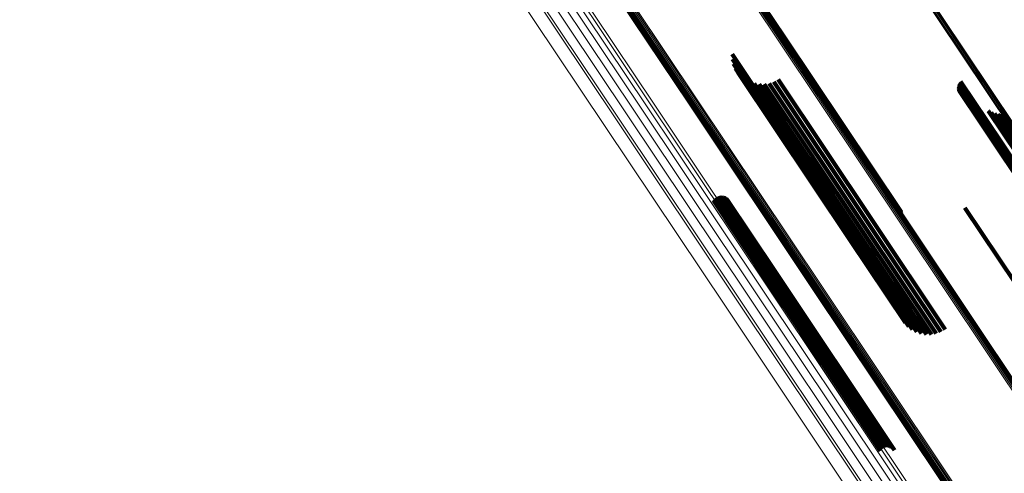
# Model space of a CAD drawing. Units: metres. Extents: x 0.079 to 0.484, y 0.181 to 0.744.
# Drawn here: x 0.239 to 0.304, y 0.389 to 0.419 of the extents above; entities that cross this region are included whole.
import ezdxf

# ---------------------------------------------------------------- set-up
doc = ezdxf.new("R2010")
doc.units = ezdxf.units.M
doc.linetypes.add('AUSGEZOGEN', pattern=[0])
doc.linetypes.add('VERDECKT2_S2', pattern=[0.036, 0.02, -0.016])
doc.layers.add('Standard', color=7, linetype='AUSGEZOGEN', lineweight=13)

msp = doc.modelspace()

# ---------------------------------------------------------------- linework, layer by layer
at = {"layer": 'Standard', "color": 253, "linetype": 'VERDECKT2_S2', "lineweight": 140, "transparency": 33554687}
for p, q in [((0.286476, 0.422765), (0.289793, 0.417802)), ((0.286497, 0.422675), (0.289759, 0.417794)), ((0.286503, 0.422583), (0.289715, 0.417777)), ((0.289715, 0.417777), (0.297614, 0.405954)), ((0.289759, 0.417794), (0.297609, 0.406046)), ((0.289793, 0.417802), (0.297588, 0.406135)), ((0.286366, 0.416618), (0.286496, 0.416423)), ((0.286386, 0.41629), (0.294483, 0.404172)), ((0.286496, 0.416423), (0.29465, 0.404221)), ((0.286461, 0.41597), (0.294356, 0.404154)), ((0.286588, 0.415667), (0.294271, 0.404168)), ((0.286764, 0.41539), (0.294232, 0.404213)), ((0.286983, 0.415145), (0.294238, 0.404289)), ((0.287241, 0.414941), (0.29429, 0.404392)), ((0.287529, 0.414783), (0.294386, 0.40452)), ((0.289126, 0.414785), (0.295402, 0.405392)), ((0.289413, 0.414944), (0.295671, 0.405578)), ((0.30149, 0.414742), (0.303231, 0.412135)), ((0.301545, 0.414809), (0.303303, 0.412177)), ((0.287839, 0.414675), (0.294525, 0.40467)), ((0.288163, 0.414621), (0.294701, 0.404837)), ((0.288492, 0.414621), (0.29491, 0.405016)), ((0.288816, 0.414677), (0.295146, 0.405203)), ((0.301393, 0.414412), (0.30299, 0.412022)), ((0.301397, 0.4145), (0.30304, 0.41204)), ((0.301404, 0.414326), (0.30295, 0.412012)), ((0.301415, 0.414585), (0.303098, 0.412066)), ((0.301427, 0.414242), (0.302919, 0.41201)), ((0.301446, 0.414666), (0.303162, 0.412097)), ((0.301464, 0.414163), (0.302899, 0.412016)), ((0.301574, 0.414028), (0.302895, 0.41205)), ((0.301643, 0.413975), (0.30291, 0.412079)), ((0.303384, 0.412855), (0.303404, 0.412825)), ((0.303404, 0.412825), (0.311281, 0.401037)), ((0.303582, 0.412749), (0.311344, 0.401133)), ((0.303162, 0.412097), (0.311106, 0.40021)), ((0.303231, 0.412135), (0.311175, 0.400246)), ((0.303303, 0.412177), (0.311248, 0.400287)), ((0.303795, 0.412678), (0.311435, 0.401243)), ((0.304016, 0.412642), (0.311553, 0.401363)), ((0.30424, 0.412644), (0.311693, 0.401491)), ((0.302895, 0.41205), (0.310822, 0.400186)), ((0.302899, 0.412016), (0.310831, 0.400144)), ((0.30291, 0.412079), (0.310835, 0.400217)), ((0.302919, 0.41201), (0.310853, 0.400135)), ((0.30295, 0.412012), (0.310886, 0.400134)), ((0.30299, 0.412022), (0.310929, 0.400142)), ((0.30304, 0.41204), (0.310981, 0.400157)), ((0.303098, 0.412066), (0.31104, 0.40018)), ((0.285117, 0.406885), (0.288542, 0.401759)), ((0.285169, 0.406963), (0.288618, 0.401802)), ((0.285234, 0.40703), (0.288696, 0.40185)), ((0.285309, 0.407085), (0.288774, 0.401901)), ((0.285393, 0.407127), (0.28885, 0.401954)), ((0.285482, 0.407155), (0.288921, 0.402008)), ((0.285575, 0.407166), (0.288987, 0.402061)), ((0.285669, 0.407162), (0.289044, 0.402111)), ((0.28576, 0.407142), (0.289091, 0.402157)), ((0.285847, 0.407107), (0.289127, 0.402198)), ((0.285926, 0.407057), (0.28915, 0.402232)), ((0.285996, 0.406995), (0.289161, 0.402259)), ((0.286054, 0.406922), (0.289158, 0.402278)), ((0.301833, 0.406396), (0.306652, 0.399183)), ((0.295671, 0.405578), (0.300525, 0.398315)), ((0.29491, 0.405016), (0.299603, 0.397992)), ((0.295146, 0.405203), (0.299927, 0.398047)), ((0.295402, 0.405392), (0.300237, 0.398156)), ((0.294238, 0.404289), (0.298095, 0.398516)), ((0.29429, 0.404392), (0.298352, 0.398312)), ((0.294386, 0.40452), (0.29864, 0.398154)), ((0.294525, 0.40467), (0.298951, 0.398046)), ((0.294701, 0.404837), (0.299275, 0.397991)), ((0.294232, 0.404213), (0.297875, 0.39876)), ((0.294271, 0.404168), (0.297699, 0.399038)), ((0.294356, 0.404154), (0.297572, 0.399341)), ((0.294483, 0.404172), (0.297498, 0.399661)), ((0.29465, 0.404221), (0.297478, 0.399989)), ((0.289158, 0.402278), (0.297156, 0.390308)), ((0.288542, 0.401759), (0.296228, 0.390256)), ((0.288618, 0.401802), (0.296281, 0.390333)), ((0.288696, 0.40185), (0.296346, 0.390401)), ((0.288774, 0.401901), (0.296421, 0.390456)), ((0.28885, 0.401954), (0.296504, 0.390498)), ((0.288921, 0.402008), (0.296594, 0.390525)), ((0.288987, 0.402061), (0.296687, 0.390537)), ((0.289044, 0.402111), (0.29678, 0.390533)), ((0.289091, 0.402157), (0.296871, 0.390513)), ((0.289127, 0.402198), (0.296958, 0.390477)), ((0.28915, 0.402232), (0.297037, 0.390428)), ((0.289161, 0.402259), (0.297107, 0.390366)), ((0.297156, 0.390308), (0.297156, 0.390308))]:
    msp.add_line(p, q, dxfattribs=at)
at = {"layer": 'Standard', "color": 7, "linetype": 'AUSGEZOGEN', "lineweight": 13, "transparency": 33554687}
for points in [[(0.249226, 0.478172), (0.257345, 0.466019), (0.265341, 0.454053), (0.273336, 0.442087), (0.281456, 0.429935), (0.289678, 0.417631), (0.297976, 0.405212), (0.306323, 0.392719), (0.31469, 0.380197), (0.323046, 0.367691), (0.331358, 0.355252), (0.339593, 0.342928), (0.347715, 0.330772), (0.35569, 0.318837), (0.363482, 0.307174)], [(0.249285, 0.478205), (0.257403, 0.466055), (0.265397, 0.454091), (0.273391, 0.442127), (0.281509, 0.429977), (0.289729, 0.417675), (0.298026, 0.405259), (0.306371, 0.392769), (0.314737, 0.380249), (0.323091, 0.367746), (0.331402, 0.355308), (0.339635, 0.342987), (0.347755, 0.330834), (0.355729, 0.318901), (0.36352, 0.30724)], [(0.249335, 0.47823), (0.257452, 0.466083), (0.265444, 0.454122), (0.273436, 0.442161), (0.281552, 0.430014), (0.289771, 0.417715), (0.298065, 0.405301), (0.306409, 0.392814), (0.314772, 0.380297), (0.323125, 0.367796), (0.331434, 0.355362), (0.339665, 0.343043), (0.347783, 0.330893), (0.355755, 0.318962), (0.363544, 0.307305)], [(0.249375, 0.478248), (0.25749, 0.466104), (0.26548, 0.454146), (0.27347, 0.442188), (0.281584, 0.430044), (0.2898, 0.417748), (0.298093, 0.405337), (0.306434, 0.392853), (0.314796, 0.380339), (0.323146, 0.367842), (0.331453, 0.355411), (0.339682, 0.343095), (0.347798, 0.330948), (0.355768, 0.31902), (0.363555, 0.307366)], [(0.249404, 0.478258), (0.257516, 0.466117), (0.265504, 0.454162), (0.273492, 0.442208), (0.281604, 0.430067), (0.289818, 0.417774), (0.298108, 0.405367), (0.306447, 0.392886), (0.314807, 0.380375), (0.323155, 0.367882), (0.331459, 0.355453), (0.339686, 0.343141), (0.3478, 0.330997), (0.355768, 0.319073), (0.363553, 0.307421)], [(0.249419, 0.478259), (0.257529, 0.466121), (0.265515, 0.45417), (0.273501, 0.442219), (0.281611, 0.430081), (0.289822, 0.417792), (0.29811, 0.405388), (0.306447, 0.392911), (0.314804, 0.380404), (0.32315, 0.367913), (0.331452, 0.355489), (0.339676, 0.34318), (0.347788, 0.331039), (0.355753, 0.319119), (0.363536, 0.307471)], [(0.249423, 0.478251), (0.25753, 0.466117), (0.265514, 0.454169), (0.273497, 0.442221), (0.281605, 0.430087), (0.289814, 0.417801), (0.298099, 0.405401), (0.306434, 0.392927), (0.314788, 0.380424), (0.323132, 0.367937), (0.331431, 0.355516), (0.339653, 0.343211), (0.347763, 0.331073), (0.355726, 0.319156), (0.363507, 0.307511)], [(0.249011, 0.47804), (0.257134, 0.465884), (0.265132, 0.453914), (0.27313, 0.441944), (0.281253, 0.429788), (0.289477, 0.417479), (0.297778, 0.405056), (0.306128, 0.392559), (0.314498, 0.380033), (0.322857, 0.367523), (0.331171, 0.355079), (0.339409, 0.342751), (0.347533, 0.330591), (0.355511, 0.318652), (0.363306, 0.306986)], [(0.249087, 0.478088), (0.257209, 0.465933), (0.265206, 0.453964), (0.273204, 0.441994), (0.281326, 0.429839), (0.28955, 0.417531), (0.29785, 0.405109), (0.3062, 0.392613), (0.314569, 0.380087), (0.322927, 0.367578), (0.331241, 0.355135), (0.339478, 0.342808), (0.347602, 0.330649), (0.355579, 0.318711), (0.363374, 0.307045)], [(0.249159, 0.478132), (0.25728, 0.465978), (0.265277, 0.45401), (0.273273, 0.442043), (0.281394, 0.429889), (0.289617, 0.417582), (0.297917, 0.405161), (0.306265, 0.392667), (0.314634, 0.380143), (0.322991, 0.367635), (0.331304, 0.355193), (0.33954, 0.342868), (0.347663, 0.33071), (0.355639, 0.318773), (0.363433, 0.307109)], [(0.243184, 0.474254), (0.251331, 0.46206), (0.259354, 0.450053), (0.267377, 0.438046), (0.275524, 0.425852), (0.283774, 0.413506), (0.2921, 0.401045), (0.300476, 0.388509), (0.308872, 0.375944), (0.317256, 0.363396), (0.325597, 0.350913), (0.333859, 0.338548), (0.342009, 0.32635), (0.350012, 0.314374)], [(0.243255, 0.474304), (0.251404, 0.46211), (0.259427, 0.450102), (0.26745, 0.438094), (0.275599, 0.425899), (0.283849, 0.413552), (0.292176, 0.40109), (0.300552, 0.388554), (0.308949, 0.375987), (0.317334, 0.363438), (0.325675, 0.350955), (0.333938, 0.338588), (0.342089, 0.32639), (0.350091, 0.314413)], [(0.24333, 0.474355), (0.251479, 0.46216), (0.259502, 0.450152), (0.267526, 0.438144), (0.275674, 0.425949), (0.283925, 0.413601), (0.292252, 0.401139), (0.300629, 0.388602), (0.309025, 0.376036), (0.317411, 0.363486), (0.325752, 0.351003), (0.334016, 0.338635), (0.342166, 0.326437), (0.350169, 0.31446)], [(0.243406, 0.474405), (0.251555, 0.462211), (0.259578, 0.450203), (0.267601, 0.438195), (0.27575, 0.426), (0.284, 0.413653), (0.292327, 0.40119), (0.300704, 0.388654), (0.3091, 0.376088), (0.317485, 0.363538), (0.325826, 0.351055), (0.33409, 0.338688), (0.34224, 0.32649), (0.350243, 0.314513)], [(0.242917, 0.474033), (0.251054, 0.461854), (0.259067, 0.449862), (0.26708, 0.437869), (0.275218, 0.42569), (0.283458, 0.413359), (0.291774, 0.400913), (0.300139, 0.388393), (0.308525, 0.375843), (0.316899, 0.36331), (0.32523, 0.350843), (0.333482, 0.338492), (0.341622, 0.32631), (0.349614, 0.314348)], [(0.242935, 0.474054), (0.251075, 0.461872), (0.25909, 0.449876), (0.267105, 0.437881), (0.275245, 0.425699), (0.283486, 0.413364), (0.291805, 0.400915), (0.300173, 0.388391), (0.30856, 0.375838), (0.316937, 0.363302), (0.32527, 0.350831), (0.333524, 0.338477), (0.341666, 0.326292), (0.349661, 0.314327)], [(0.242965, 0.474083), (0.251107, 0.461898), (0.259124, 0.449899), (0.267141, 0.437901), (0.275283, 0.425715), (0.283527, 0.413378), (0.291847, 0.400925), (0.300217, 0.388399), (0.308607, 0.375842), (0.316986, 0.363303), (0.32532, 0.350829), (0.333577, 0.338472), (0.341721, 0.326283), (0.349718, 0.314315)], [(0.243006, 0.474118), (0.251149, 0.46193), (0.259168, 0.449929), (0.267187, 0.437928), (0.275331, 0.42574), (0.283577, 0.413399), (0.291899, 0.400944), (0.300271, 0.388415), (0.308663, 0.375855), (0.317044, 0.363313), (0.32538, 0.350836), (0.333639, 0.338476), (0.341785, 0.326285), (0.349783, 0.314315)], [(0.243057, 0.474159), (0.251202, 0.461969), (0.259223, 0.449966), (0.267243, 0.437962), (0.275389, 0.425771), (0.283636, 0.413429), (0.29196, 0.400971), (0.300334, 0.388439), (0.308727, 0.375877), (0.317109, 0.363332), (0.325447, 0.350853), (0.333708, 0.338491), (0.341855, 0.326297), (0.349855, 0.314324)], [(0.243117, 0.474205), (0.251263, 0.462013), (0.259285, 0.450007), (0.267307, 0.438002), (0.275454, 0.425809), (0.283702, 0.413464), (0.292028, 0.401005), (0.300403, 0.388471), (0.308797, 0.375907), (0.317181, 0.36336), (0.32552, 0.350879), (0.333782, 0.338515), (0.341931, 0.326319), (0.349932, 0.314345)], [(0.241755, 0.472299), (0.24967, 0.460454), (0.257463, 0.44879), (0.265257, 0.437126), (0.273172, 0.42528), (0.281186, 0.413287), (0.289275, 0.401181), (0.297411, 0.389004), (0.305567, 0.376798), (0.313712, 0.364608), (0.321815, 0.352482), (0.329841, 0.340469), (0.337758, 0.32862), (0.345532, 0.316986)], [(0.241136, 0.471668), (0.249, 0.459899), (0.256744, 0.448309), (0.264488, 0.43672), (0.272352, 0.42495), (0.280315, 0.413033), (0.288352, 0.401005), (0.296436, 0.388906), (0.30454, 0.376778), (0.312633, 0.364666), (0.320683, 0.352618), (0.328659, 0.340682), (0.336525, 0.328909), (0.344249, 0.317349)], [(0.241424, 0.471929), (0.249305, 0.460135), (0.257064, 0.448523), (0.264823, 0.43691), (0.272703, 0.425117), (0.280682, 0.413176), (0.288735, 0.401124), (0.296835, 0.389), (0.304956, 0.376848), (0.313065, 0.364712), (0.321131, 0.352639), (0.329122, 0.340679), (0.337005, 0.328883), (0.344744, 0.3173)], [(0.241632, 0.472141), (0.249529, 0.460322), (0.257305, 0.448684), (0.265081, 0.437047), (0.272978, 0.425228), (0.280974, 0.413261), (0.289044, 0.401183), (0.297163, 0.389033), (0.3053, 0.376854), (0.313427, 0.364692), (0.321511, 0.352594), (0.329519, 0.340608), (0.337419, 0.328786), (0.345175, 0.317178)], [(0.240343, 0.471024), (0.248181, 0.459294), (0.255898, 0.447744), (0.263616, 0.436194), (0.271454, 0.424464), (0.279389, 0.412588), (0.287399, 0.4006), (0.295456, 0.388542), (0.303532, 0.376455), (0.311598, 0.364384), (0.319621, 0.352376), (0.327569, 0.340481), (0.335409, 0.328748), (0.343107, 0.317227)], [(0.240773, 0.471365), (0.248623, 0.459616), (0.256353, 0.448048), (0.264083, 0.43648), (0.271933, 0.424731), (0.279881, 0.412836), (0.287903, 0.40083), (0.295973, 0.388752), (0.304062, 0.376646), (0.312141, 0.364556), (0.320176, 0.352529), (0.328137, 0.340615), (0.335989, 0.328864), (0.343699, 0.317325)], [(0.265479, 0.470989), (0.27326, 0.459345), (0.28104, 0.447701), (0.288941, 0.435875), (0.296942, 0.423902), (0.305016, 0.411817), (0.313139, 0.399661), (0.321281, 0.387476), (0.329412, 0.375307), (0.337501, 0.363201), (0.345513, 0.351209), (0.353417, 0.339381), (0.361177, 0.327767), (0.36876, 0.316418)], [(0.265542, 0.471032), (0.273323, 0.459387), (0.281104, 0.447742), (0.289006, 0.435915), (0.297007, 0.423941), (0.305083, 0.411855), (0.313206, 0.399698), (0.321349, 0.387511), (0.329481, 0.375341), (0.33757, 0.363234), (0.345584, 0.351241), (0.353488, 0.339411), (0.361249, 0.327796), (0.368833, 0.316447)], [(0.2656, 0.471073), (0.273382, 0.459426), (0.281164, 0.447779), (0.289067, 0.435952), (0.297069, 0.423976), (0.305146, 0.411888), (0.31327, 0.399729), (0.321414, 0.387541), (0.329547, 0.375369), (0.337637, 0.363261), (0.345652, 0.351266), (0.353557, 0.339435), (0.361319, 0.327818), (0.368904, 0.316467)], [(0.239711, 0.470569), (0.247541, 0.458851), (0.255251, 0.447312), (0.262961, 0.435772), (0.270791, 0.424054), (0.27872, 0.412188), (0.286722, 0.400212), (0.294771, 0.388165), (0.30284, 0.37609), (0.310898, 0.36403), (0.318913, 0.352034), (0.326854, 0.34015), (0.334686, 0.328428), (0.342377, 0.316919)], [(0.239859, 0.470656), (0.247687, 0.458942), (0.255394, 0.447407), (0.263101, 0.435872), (0.270928, 0.424158), (0.278853, 0.412297), (0.286852, 0.400326), (0.294899, 0.388284), (0.302964, 0.376213), (0.311019, 0.364158), (0.319032, 0.352167), (0.326969, 0.340287), (0.334799, 0.32857), (0.342486, 0.317065)], [(0.265346, 0.470898), (0.273126, 0.459255), (0.280905, 0.447612), (0.288806, 0.435788), (0.296806, 0.423815), (0.30488, 0.411732), (0.313002, 0.399576), (0.321143, 0.387392), (0.329274, 0.375224), (0.337362, 0.363119), (0.345374, 0.351128), (0.353277, 0.3393), (0.361036, 0.327687), (0.368619, 0.31634)], [(0.265414, 0.470944), (0.273193, 0.4593), (0.280973, 0.447657), (0.288874, 0.435833), (0.296874, 0.42386), (0.304948, 0.411776), (0.31307, 0.39962), (0.321212, 0.387435), (0.329343, 0.375267), (0.337431, 0.363163), (0.345443, 0.351171), (0.353346, 0.339343), (0.361106, 0.32773), (0.368688, 0.316382)], [(0.239036, 0.470029), (0.246846, 0.458342), (0.254535, 0.446833), (0.262225, 0.435325), (0.270034, 0.423637), (0.277942, 0.411804), (0.285922, 0.399859), (0.29395, 0.387845), (0.301998, 0.375801), (0.310034, 0.363774), (0.318028, 0.35181), (0.325948, 0.339957), (0.333759, 0.328266), (0.341429, 0.316787)]]:
    msp.add_lwpolyline(points, dxfattribs=at)

doc.saveas('drawing.dxf')
